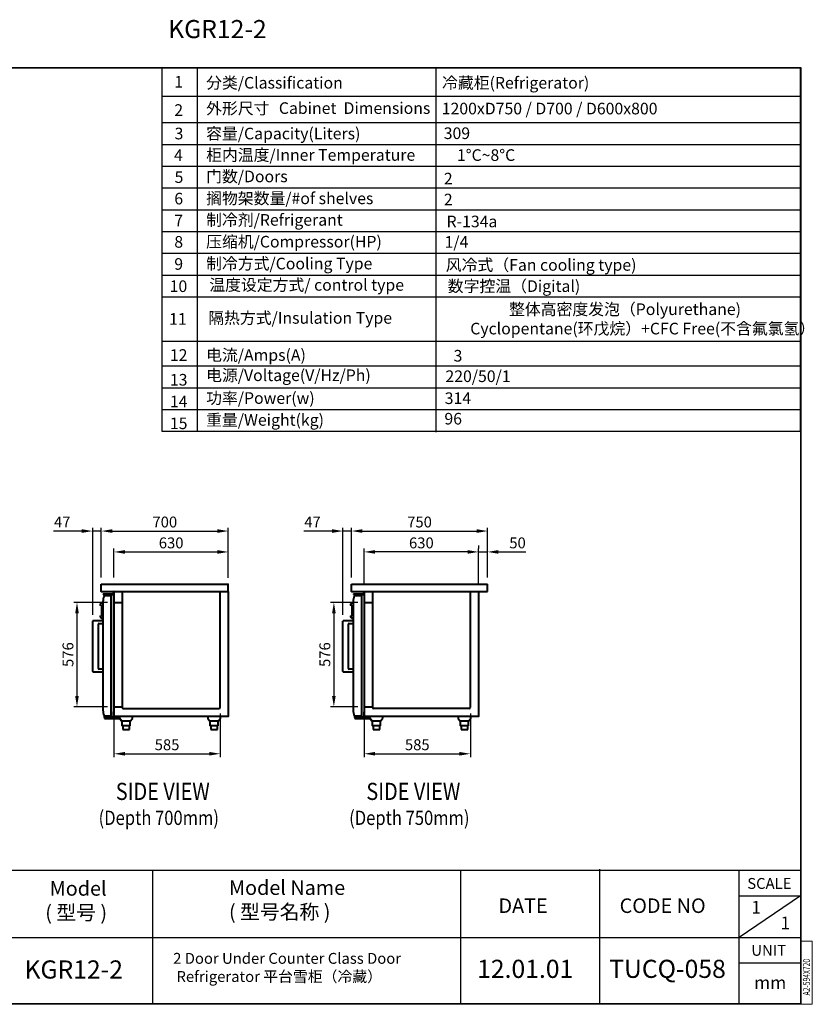
# Model space of a CAD drawing. Units: millimetres. Extents: x 102588 to 109890, y -136601 to -111944.
# Drawn here: x 105522 to 109890, y -136601 to -131174 of the extents above; entities that cross this region are included whole.
import ezdxf

# ---------------------------------------------------------------- set-up
doc = ezdxf.new("R2010")
doc.units = ezdxf.units.MM
doc.header["$LTSCALE"] = 20
doc.header["$PDSIZE"] = 10
doc.layers.get('0').update_dxf_attribs({"linetype": 'CONTINUOUS', "lineweight": 25})
doc.layers.get('Defpoints').update_dxf_attribs({"linetype": 'CONTINUOUS', "lineweight": 25})
doc.layers.add('COUNTER_TOP_BR50', color=7, linetype='CONTINUOUS')
doc.layers.add('DOOR(1200)(L)_KR', color=7, linetype='CONTINUOUS')
doc.layers.add('DI', color=3, linetype='CONTINUOUS', lineweight=13)
doc.layers.add('F', color=144, linetype='CONTINUOUS', lineweight=13)
doc.styles.add('N3', font='romans.shx', dxfattribs={"width": 0.7, "height": 5.6, "bigfont": 'whgtxt.shx'})
doc.styles.get("Standard").update_dxf_attribs({"font": 'isocp.shx', "bigfont": 'whgtxt.shx'})
doc.styles.add('치수문자', font='romans.shx', dxfattribs={"width": 0.85, "bigfont": 'whgtxt.shx'})
doc.dimstyles.new('AM_ISO$0', dxfattribs={"dimtxt": 3.5, "dimasz": 2.5, "dimexe": 1, "dimexo": 1, "dimgap": 1.5, "dimtad": 1, "dimdec": 3, "dimdsep": 46, "dimtxsty": 'Standard', "dimcen": 0, "dimclrd": 256, "dimclre": 256, "dimclrt": 2, "dimadec": 0, "dimazin": 2, "dimtp": 0.1, "dimtm": 0.1, "dimtfac": 0.71, "dimtdec": 3, "dimtmove": 0, "dimatfit": 3, "dimfxl": 0, "dimlwd": -1, "dimlwe": -1, "dimarcsym": 0})

# ---------------------------------------------------------------- blocks, each defined once
blk = doc.blocks.new('*D737')
at = {"layer": 'COUNTER_TOP_BR50', "color": 3, "linetype": 'Continuous'}
for p, q in [((105971.5, -134249.2), (105971.5, -133974.3)), ((106671.5, -134249.7), (106671.5, -133974.3)), ((106031.5, -133992.3), (106611.5, -133992.3))]:
    blk.add_line(p, q, dxfattribs=at)
for points in [[(106031.5, -133982.3), (106031.5, -134002.3), (105971.5, -133992.3)], [(106611.5, -133982.3), (106611.5, -134002.3), (106671.5, -133992.3)]]:
    blk.add_solid(points, dxfattribs=at)
at = {"layer": 'Defpoints', "color": 0, "linetype": 'Continuous'}
for p in [(106671.5, -133992.3), (105971.5, -134285.2), (106671.5, -134285.7)]:
    blk.add_point(p, dxfattribs=at)
at = {"layer": 'COUNTER_TOP_BR50', "color": 2, "linetype": 'Continuous', "lineweight": 13, "insert": (106321.5, -133950.3), "char_height": 60, "attachment_point": 5}
blk.add_mtext('700', dxfattribs=at)
blk = doc.blocks.new('*D738')
at = {"layer": 'COUNTER_TOP_BR50', "color": 3, "linetype": 'Continuous'}
for p, q in [((106005.5, -134385.2), (105819.5, -134385.2)), ((105837.5, -134445.2), (105837.5, -134901.2)), ((106005.5, -134961.2), (105819.5, -134961.2))]:
    blk.add_line(p, q, dxfattribs=at)
for points in [[(105827.5, -134445.2), (105847.5, -134445.2), (105837.5, -134385.2)], [(105827.5, -134901.2), (105847.5, -134901.2), (105837.5, -134961.2)]]:
    blk.add_solid(points, dxfattribs=at)
at = {"layer": 'Defpoints', "color": 0, "linetype": 'Continuous'}
for p in [(106041.5, -134385.2), (105837.5, -134961.2), (106041.5, -134961.2)]:
    blk.add_point(p, dxfattribs=at)
at = {"layer": 'COUNTER_TOP_BR50', "color": 2, "linetype": 'Continuous', "lineweight": 13, "insert": (105795.5, -134673.2), "char_height": 60, "attachment_point": 5, "rotation": 90}
blk.add_mtext('576', dxfattribs=at)
blk = doc.blocks.new('*D739')
at = {"layer": 'COUNTER_TOP_BR50', "color": 3, "linetype": 'Continuous'}
for p, q in [((106041.5, -134249.2), (106041.5, -134089.4)), ((106101.5, -134107.4), (106611.5, -134107.4)), ((106671.5, -134249.7), (106671.5, -134089.4))]:
    blk.add_line(p, q, dxfattribs=at)
for points in [[(106101.5, -134097.4), (106101.5, -134117.4), (106041.5, -134107.4)], [(106611.5, -134097.4), (106611.5, -134117.4), (106671.5, -134107.4)]]:
    blk.add_solid(points, dxfattribs=at)
at = {"layer": 'Defpoints', "color": 0, "linetype": 'Continuous'}
for p in [(106671.5, -134107.4), (106041.5, -134285.2), (106671.5, -134285.7)]:
    blk.add_point(p, dxfattribs=at)
at = {"layer": 'COUNTER_TOP_BR50', "color": 2, "linetype": 'Continuous', "lineweight": 13, "insert": (106356.5, -134065.4), "char_height": 60, "attachment_point": 5}
blk.add_mtext('630', dxfattribs=at)
blk = doc.blocks.new('*D740')
at = {"layer": 'COUNTER_TOP_BR50', "color": 3, "linetype": 'Continuous'}
for p, q in [((106626.5, -134997.7), (106626.5, -135237.8)), ((106041.5, -135024.2), (106041.5, -135237.8)), ((106101.5, -135219.8), (106566.5, -135219.8))]:
    blk.add_line(p, q, dxfattribs=at)
for points in [[(106101.5, -135209.8), (106101.5, -135229.8), (106041.5, -135219.8)], [(106566.5, -135209.8), (106566.5, -135229.8), (106626.5, -135219.8)]]:
    blk.add_solid(points, dxfattribs=at)
at = {"layer": 'Defpoints', "color": 0, "linetype": 'Continuous'}
for p in [(106041.5, -134988.2), (106626.5, -134961.7), (106626.5, -135219.8)]:
    blk.add_point(p, dxfattribs=at)
at = {"layer": 'COUNTER_TOP_BR50', "color": 2, "linetype": 'Continuous', "lineweight": 13, "insert": (106334, -135177.8), "char_height": 60, "attachment_point": 5}
blk.add_mtext('585', dxfattribs=at)
blk = doc.blocks.new('*D741')
at = {"layer": 'COUNTER_TOP_BR50', "color": 3, "linetype": 'Continuous'}
for p, q in [((107384.6, -134385.2), (107235.4, -134385.2)), ((107253.4, -134445.2), (107253.4, -134901.2)), ((107384.6, -134961.2), (107235.4, -134961.2))]:
    blk.add_line(p, q, dxfattribs=at)
for points in [[(107243.4, -134445.2), (107263.4, -134445.2), (107253.4, -134385.2)], [(107243.4, -134901.2), (107263.4, -134901.2), (107253.4, -134961.2)]]:
    blk.add_solid(points, dxfattribs=at)
at = {"layer": 'Defpoints', "color": 0, "linetype": 'Continuous'}
for p in [(107420.6, -134385.2), (107253.4, -134961.2), (107420.6, -134961.2)]:
    blk.add_point(p, dxfattribs=at)
at = {"layer": 'COUNTER_TOP_BR50', "color": 2, "linetype": 'Continuous', "lineweight": 25, "insert": (107211.4, -134673.2), "char_height": 60, "attachment_point": 5, "rotation": 90}
blk.add_mtext('576', dxfattribs=at)
blk = doc.blocks.new('*D742')
at = {"layer": 'COUNTER_TOP_BR50', "color": 3, "linetype": 'Continuous'}
for p, q in [((108005.6, -134997.7), (108005.6, -135237.8)), ((107420.6, -135024.2), (107420.6, -135237.8)), ((107480.6, -135219.8), (107945.6, -135219.8))]:
    blk.add_line(p, q, dxfattribs=at)
for points in [[(107480.6, -135209.8), (107480.6, -135229.8), (107420.6, -135219.8)], [(107945.6, -135209.8), (107945.6, -135229.8), (108005.6, -135219.8)]]:
    blk.add_solid(points, dxfattribs=at)
at = {"layer": 'Defpoints', "color": 0, "linetype": 'Continuous'}
for p in [(107420.6, -134988.2), (108005.6, -134961.7), (108005.6, -135219.8)]:
    blk.add_point(p, dxfattribs=at)
at = {"layer": 'COUNTER_TOP_BR50', "color": 2, "linetype": 'Continuous', "lineweight": 25, "insert": (107713.1, -135177.8), "char_height": 60, "attachment_point": 5}
blk.add_mtext('585', dxfattribs=at)
blk = doc.blocks.new('*D743')
at = {"layer": 'COUNTER_TOP_BR50', "color": 3, "linetype": 'Continuous'}
for p, q in [((107350.6, -134249.2), (107350.6, -133974.3)), ((108100.6, -134249.2), (108100.6, -133974.3)), ((107410.6, -133992.3), (108040.6, -133992.3))]:
    blk.add_line(p, q, dxfattribs=at)
for points in [[(107410.6, -133982.3), (107410.6, -134002.3), (107350.6, -133992.3)], [(108040.6, -133982.3), (108040.6, -134002.3), (108100.6, -133992.3)]]:
    blk.add_solid(points, dxfattribs=at)
at = {"layer": 'Defpoints', "color": 0, "linetype": 'Continuous'}
for p in [(108100.6, -133992.3), (107350.6, -134285.2), (108100.6, -134285.2)]:
    blk.add_point(p, dxfattribs=at)
at = {"layer": 'COUNTER_TOP_BR50', "color": 2, "linetype": 'Continuous', "lineweight": 25, "insert": (107725.6, -133950.3), "char_height": 60, "attachment_point": 5}
blk.add_mtext('750', dxfattribs=at)
blk = doc.blocks.new('*D744')
at = {"layer": 'COUNTER_TOP_BR50', "color": 3, "linetype": 'Continuous'}
for p, q in [((107990.6, -134107.4), (107930.6, -134107.4)), ((108050.6, -134289.2), (108050.6, -134089.4)), ((108050.6, -134107.4), (108100.6, -134107.4)), ((108100.6, -134249.2), (108100.6, -134089.4)), ((108160.6, -134107.4), (108310.7, -134107.4))]:
    blk.add_line(p, q, dxfattribs=at)
for points in [[(107990.6, -134097.4), (107990.6, -134117.4), (108050.6, -134107.4)], [(108160.6, -134097.4), (108160.6, -134117.4), (108100.6, -134107.4)]]:
    blk.add_solid(points, dxfattribs=at)
at = {"layer": 'Defpoints', "color": 0, "linetype": 'Continuous'}
for p in [(108100.6, -134107.4), (108100.6, -134285.2), (108050.6, -134325.2)]:
    blk.add_point(p, dxfattribs=at)
at = {"layer": 'COUNTER_TOP_BR50', "color": 2, "linetype": 'Continuous', "lineweight": 25, "insert": (108265.7, -134065.4), "char_height": 60, "attachment_point": 5}
blk.add_mtext('50', dxfattribs=at)
blk = doc.blocks.new('*D745')
at = {"layer": 'COUNTER_TOP_BR50', "color": 3, "linetype": 'Continuous'}
for p, q in [((108050.6, -134071.4), (108050.6, -134089.4)), ((107420.6, -134289.8), (107420.6, -134089.4)), ((107990.6, -134107.4), (107480.6, -134107.4))]:
    blk.add_line(p, q, dxfattribs=at)
for points in [[(107480.6, -134097.4), (107480.6, -134117.4), (107420.6, -134107.4)], [(107990.6, -134097.4), (107990.6, -134117.4), (108050.6, -134107.4)]]:
    blk.add_solid(points, dxfattribs=at)
at = {"layer": 'Defpoints', "color": 0, "linetype": 'Continuous'}
for p in [(107420.6, -134107.4), (108050.6, -134107.4), (107420.6, -134325.8)]:
    blk.add_point(p, dxfattribs=at)
at = {"layer": 'COUNTER_TOP_BR50', "color": 2, "linetype": 'Continuous', "lineweight": 25, "insert": (107735.6, -134065.4), "char_height": 60, "attachment_point": 5}
blk.add_mtext('630', dxfattribs=at)
blk = doc.blocks.new('*D746')
at = {"layer": 'COUNTER_TOP_BR50', "color": 3, "linetype": 'Continuous'}
for p, q in [((105924.2, -134453.2), (105924.2, -133974.3)), ((105971.5, -134213.2), (105971.5, -133974.3)), ((105864.2, -133992.3), (105708.2, -133992.3)), ((105971.5, -133992.3), (105924.2, -133992.3)), ((106031.5, -133992.3), (106091.5, -133992.3))]:
    blk.add_line(p, q, dxfattribs=at)
for points in [[(105864.2, -133982.3), (105864.2, -134002.3), (105924.2, -133992.3)], [(106031.5, -133982.3), (106031.5, -134002.3), (105971.5, -133992.3)]]:
    blk.add_solid(points, dxfattribs=at)
at = {"layer": 'Defpoints', "color": 0, "linetype": 'Continuous'}
for p in [(105924.2, -133992.3), (105971.5, -134249.2), (105924.2, -134489.2)]:
    blk.add_point(p, dxfattribs=at)
at = {"layer": 'COUNTER_TOP_BR50', "color": 2, "linetype": 'Continuous', "lineweight": 13, "insert": (105756.2, -133950.3), "char_height": 60, "attachment_point": 5}
blk.add_mtext('47', dxfattribs=at)
blk = doc.blocks.new('*D747')
at = {"layer": 'COUNTER_TOP_BR50', "color": 3, "linetype": 'Continuous'}
for p, q in [((107303.4, -134453.2), (107303.4, -133974.3)), ((107350.6, -134213.2), (107350.6, -133974.3)), ((107243.4, -133992.3), (107087.4, -133992.3)), ((107350.6, -133992.3), (107303.4, -133992.3)), ((107410.6, -133992.3), (107470.6, -133992.3))]:
    blk.add_line(p, q, dxfattribs=at)
for points in [[(107243.4, -133982.3), (107243.4, -134002.3), (107303.4, -133992.3)], [(107410.6, -133982.3), (107410.6, -134002.3), (107350.6, -133992.3)]]:
    blk.add_solid(points, dxfattribs=at)
at = {"layer": 'Defpoints', "color": 0, "linetype": 'Continuous'}
for p in [(107303.4, -133992.3), (107350.6, -134249.2), (107303.4, -134489.2)]:
    blk.add_point(p, dxfattribs=at)
at = {"layer": 'COUNTER_TOP_BR50', "color": 2, "linetype": 'Continuous', "lineweight": 25, "insert": (107135.4, -133950.3), "char_height": 60, "attachment_point": 5}
blk.add_mtext('47', dxfattribs=at)

msp = doc.modelspace()

# ---------------------------------------------------------------- linework, layer by layer
for p, q in [((109824.9, -131440.1), (106305.5, -131440.1)), ((106305.5, -131440.1), (106305.5, -133442.6)), ((106499.1, -131440.1), (106499.1, -131741.5)), ((107816.2, -131440.1), (107816.2, -133447.4)), ((109824.9, -133442.6), (109824.9, -131440.1)), ((106305.5, -131596.1), (109824.9, -131596.1)), ((106305.5, -131741.5), (109824.9, -131741.5)), ((106499.1, -131741.5), (109824.9, -131741.5)), ((106499.1, -131741.5), (106499.1, -133242.6)), ((106305.5, -131861.5), (109824.9, -131861.5)), ((106499.1, -131861.5), (109824.9, -131861.5)), ((106305.5, -131981.5), (109824.9, -131981.5)), ((106499.1, -131981.5), (109824.9, -131981.5)), ((106305.5, -132101.5), (109824.9, -132101.5)), ((106499.1, -132101.5), (109824.9, -132101.5)), ((106305.5, -132221.5), (109824.9, -132221.5)), ((106499.1, -132221.5), (109824.9, -132221.5)), ((106305.5, -132341.5), (109824.9, -132341.5)), ((106499.1, -132341.5), (109824.9, -132341.5)), ((106305.5, -132461.5), (109824.9, -132461.5)), ((106499.1, -132461.5), (109824.9, -132461.5)), ((106305.5, -132581.5), (109824.9, -132581.5)), ((106499.1, -132581.5), (109824.9, -132581.5)), ((106305.5, -132701.5), (109824.9, -132701.5)), ((106499.1, -132701.5), (109824.9, -132701.5)), ((106305.5, -132946.3), (109824.9, -132946.3)), ((106499.1, -132946.3), (109824.9, -132946.3)), ((106305.5, -133082.6), (109824.9, -133082.6)), ((106499.1, -133082.6), (109824.9, -133082.6)), ((106305.5, -133202.6), (109824.9, -133202.6)), ((106499.1, -133202.6), (109824.9, -133202.6)), ((106499.1, -133242.6), (106499.1, -133442.6)), ((106305.5, -133322.6), (109824.9, -133322.6)), ((106305.5, -133442.6), (109824.9, -133442.6)), ((102655.7, -135860.9), (109827.7, -135860.9)), ((106253.6, -135863.3), (106253.6, -136600.6)), ((107951.5, -135863.3), (107951.5, -136600.6)), ((108716.8, -135855.1), (108716.8, -136592)), ((109487.6, -136597.8), (109487.6, -135860.9)), ((109824.9, -136002.6), (109487.6, -136231.9)), ((109487.6, -136002.6), (109824.9, -136002.6)), ((104899.9, -136231.9), (109827.7, -136231.9)), ((109487.6, -136371.2), (109824.9, -136371.2))]:
    msp.add_line(p, q)
for points in [[(102650.7, -136600.6), (102650.7, -131437.3), (109827.7, -131437.3), (109827.7, -136600.6)], [(102653.5, -136597.8), (102653.5, -131440.1), (109824.9, -131440.1), (109824.9, -136597.8)]]:
    msp.add_lwpolyline(points, close=True)
at = {"layer": 'DOOR(1200)(L)_KR', "lineweight": 40}
for p, q in [((105971.5, -134324.7), (105971.5, -134285.2)), ((105971.5, -134285.2), (106671, -134285.2)), ((106671.5, -134324.7), (106671.5, -134285.7)), ((107350.6, -134324.7), (107350.6, -134285.2)), ((107350.6, -134285.2), (108100.6, -134285.2)), ((108100.6, -134325.2), (108100.6, -134285.2)), ((105972, -134325.2), (106671, -134325.2)), ((105981.8, -134339.2), (105981.8, -134341.7)), ((105981.8, -134339.2), (106000.8, -134339.2)), ((105981.8, -134341.7), (106000.8, -134341.7)), ((105990.2, -134347.7), (105990.1, -134347.7)), ((106025.3, -134347.7), (105990.2, -134347.7)), ((105992.3, -134344.2), (105991.8, -134344.7)), ((105991.8, -134344.7), (105991.8, -134347.7)), ((105992.3, -134344.2), (105996.8, -134344.2)), ((105992.4, -134347.7), (106025.3, -134347.7)), ((105992.4, -134347.7), (106025.3, -134347.7)), ((105992.8, -134347.7), (106010.3, -134347.7)), ((105996.8, -134341.7), (105996.8, -134344.2)), ((106000.8, -134339.2), (106037, -134339.2)), ((106000.8, -134341.7), (106037, -134341.7)), ((106004.7, -134344.2), (106004.7, -134341.7)), ((106004.7, -134344.2), (106009.3, -134344.2)), ((106009.8, -134344.7), (106009.3, -134344.2)), ((106009.8, -134347.7), (106009.8, -134344.7)), ((106010.3, -134347.7), (106025.3, -134347.7)), ((106025.8, -135012.2), (106025.8, -134348.2)), ((106025.8, -134348.2), (106025.8, -134355.3)), ((106025.8, -134348.2), (106025.8, -135012.2)), ((106025.8, -134350.9), (106025.8, -134348.2)), ((106025.8, -134348.2), (106025.8, -135012.2)), ((106025.8, -134350.9), (106025.8, -135009.5)), ((106037, -134326.7), (106037, -134339.2)), ((106039.5, -134326.7), (106037, -134326.7)), ((106039.5, -134326.7), (106041.5, -134326.7)), ((106039.5, -134326.7), (106039.5, -134339.2)), ((106039.5, -134338.7), (106039.5, -134329.7)), ((106039.5, -134341.7), (106039.5, -134338.7)), ((106041.5, -134341.7), (106039.5, -134341.7)), ((106041.5, -134325.7), (106041.5, -134325.8)), ((106041.5, -134325.8), (106041.5, -135014.2)), ((106086.5, -134325.2), (106086.5, -134385.2)), ((106626.5, -134963.7), (106626.5, -134325.2)), ((106671.1, -134325.2), (106671, -134325.2)), ((106671.5, -134325.8), (106671.5, -134325.6)), ((106671.5, -134325.8), (106671.5, -135014.2)), ((107351.1, -134325.2), (108100.6, -134325.2)), ((107360.9, -134339.2), (107360.9, -134341.7)), ((107360.9, -134339.2), (107379.9, -134339.2)), ((107360.9, -134341.7), (107379.9, -134341.7)), ((107369.3, -134347.7), (107369.3, -134347.7)), ((107404.4, -134347.7), (107369.3, -134347.7)), ((107371.4, -134344.2), (107370.9, -134344.7)), ((107370.9, -134344.7), (107370.9, -134347.7)), ((107371.4, -134344.2), (107376, -134344.2)), ((107371.6, -134347.7), (107404.4, -134347.7)), ((107371.6, -134347.7), (107404.4, -134347.7)), ((107371.9, -134347.7), (107389.5, -134347.7)), ((107376, -134341.7), (107376, -134344.2)), ((107379.9, -134339.2), (107416.1, -134339.2)), ((107379.9, -134341.7), (107416.1, -134341.7)), ((107383.9, -134344.2), (107383.9, -134341.7)), ((107383.9, -134344.2), (107388.4, -134344.2)), ((107388.9, -134344.7), (107388.4, -134344.2)), ((107388.9, -134347.7), (107388.9, -134344.7)), ((107389.5, -134347.7), (107404.4, -134347.7)), ((107404.9, -134348.2), (107404.9, -134355.3)), ((107404.9, -134348.2), (107404.9, -135012.2)), ((107404.9, -134350.9), (107404.9, -134348.2)), ((107404.9, -134348.2), (107404.9, -135012.2)), ((107404.9, -134350.9), (107404.9, -135009.5)), ((107416.1, -134326.7), (107416.1, -134339.2)), ((107418.6, -134326.7), (107416.1, -134326.7)), ((107418.6, -134326.7), (107420.6, -134326.7)), ((107418.6, -134326.7), (107418.6, -134339.2)), ((107418.6, -134338.7), (107418.6, -134329.7)), ((107418.6, -134341.7), (107418.6, -134338.7)), ((107420.6, -134341.7), (107418.6, -134341.7)), ((107420.6, -134325.7), (107420.6, -134325.8)), ((107420.6, -134325.8), (107420.6, -135014.2)), ((107465.6, -134325.2), (107465.6, -134385.2)), ((108005.6, -134963.7), (108005.6, -134325.2)), ((108050.6, -134325.2), (108050.6, -135014.2)), ((105965.5, -134395.7), (105965.5, -134400.2)), ((105972.7, -134400.7), (105966, -134400.7)), ((105973, -134402.7), (105973, -134458.7)), ((105973, -134402.7), (105973, -134402.7)), ((105973.5, -134387.7), (105978.5, -134387.7)), ((105980.8, -134381.7), (105980.8, -134978.7)), ((106041.5, -134385.2), (106086.5, -134385.2)), ((106086.5, -134385.2), (106086.5, -134961.6)), ((107344.6, -134395.7), (107344.6, -134400.2)), ((107351.9, -134400.7), (107345.1, -134400.7)), ((107352.2, -134402.7), (107352.2, -134458.7)), ((107352.2, -134402.7), (107352.2, -134402.7)), ((107352.6, -134387.7), (107357.6, -134387.7)), ((107359.9, -134381.7), (107359.9, -134978.7)), ((107420.6, -134385.2), (107465.6, -134385.2)), ((107465.6, -134385.2), (107465.6, -134961.6)), ((105965.5, -134461.2), (105965.5, -134465.7)), ((105966, -134460.7), (105972.7, -134460.7)), ((105973, -134458.7), (105973, -134458.7)), ((107344.6, -134461.2), (107344.6, -134465.7)), ((107345.1, -134460.7), (107351.9, -134460.7)), ((107352.2, -134458.7), (107352.2, -134458.7)), ((105924.2, -134766.2), (105924.2, -134489.2)), ((105941.2, -134487.7), (105925.7, -134487.7)), ((105951.9, -134487.7), (105941.2, -134487.7)), ((105980.8, -134487.7), (105951.9, -134487.7)), ((105954, -134507.7), (105954, -134747.7)), ((105958.8, -134502.7), (105980.8, -134502.7)), ((105978.5, -134473.7), (105973.5, -134473.7)), ((107303.4, -134766.2), (107303.4, -134489.2)), ((107320.3, -134487.7), (107304.9, -134487.7)), ((107331, -134487.7), (107320.3, -134487.7)), ((107360, -134487.7), (107331, -134487.7)), ((107333.1, -134507.7), (107333.1, -134747.7)), ((107338, -134502.7), (107360, -134502.7)), ((107357.6, -134473.7), (107352.6, -134473.7)), ((105925.7, -134767.7), (105941.2, -134767.7)), ((105941.2, -134767.7), (105951.9, -134767.7)), ((105951.9, -134767.7), (105980.8, -134767.7)), ((105980.8, -134752.7), (105958.8, -134752.7)), ((107304.9, -134767.7), (107320.3, -134767.7)), ((107320.3, -134767.7), (107331, -134767.7)), ((107331, -134767.7), (107360, -134767.7)), ((107360, -134752.7), (107338, -134752.7)), ((106025.8, -135012.2), (106025.8, -135005.1)), ((106025.8, -135012.2), (106025.8, -135009.5)), ((106041.5, -134961.2), (106086.1, -134961.2)), ((106041.5, -135011.2), (106041.5, -134988.2)), ((106086.5, -134961.6), (106086.5, -134964.7)), ((106093, -134971.2), (106620, -134971.2)), ((106626.5, -134964.7), (106626.5, -134961.7)), ((107404.9, -135012.2), (107404.9, -135005.1)), ((107404.9, -135012.2), (107404.9, -135009.5)), ((107420.6, -134961.2), (107465.2, -134961.2)), ((107420.6, -135011.2), (107420.6, -134988.2)), ((107465.6, -134961.6), (107465.6, -134964.7)), ((107999.1, -134971.2), (107472.1, -134971.2)), ((108005.6, -134964.7), (108005.6, -134961.7)), ((105994.3, -135016.2), (105989.3, -135016.2)), ((105989.3, -135018.7), (105989.3, -135016.2)), ((105989.3, -135019.7), (105989.3, -135018.7)), ((105989.3, -135019.7), (105989.3, -135026.2)), ((105989.3, -135026.2), (105994.3, -135026.2)), ((105990.2, -135012.7), (105990.1, -135012.7)), ((106025.3, -135012.7), (105990.2, -135012.7)), ((105991.8, -135012.7), (105991.8, -135015.7)), ((105991.8, -135015.7), (105992.3, -135016.2)), ((106009.8, -135015.7), (105991.8, -135015.7)), ((105992.4, -135012.7), (106025.3, -135012.7)), ((105992.4, -135012.7), (106025.3, -135012.7)), ((106010.3, -135012.7), (105992.8, -135012.7)), ((105994.3, -135016.2), (106050.1, -135016.2)), ((105994.3, -135026.2), (106074.2, -135026.2)), ((106009.3, -135016.2), (106009.8, -135015.7)), ((106009.8, -135015.7), (106009.8, -135012.7)), ((106025.3, -135012.7), (106010.3, -135012.7)), ((106041.5, -135011.2), (106041.5, -135011.2)), ((106041.5, -135014.3), (106041.5, -135014.2)), ((106042.1, -135014.8), (106042, -135014.8)), ((106042.6, -135014.8), (106042.1, -135014.8)), ((106670.3, -135014.8), (106042.6, -135014.8)), ((106050.1, -135016.2), (106073.3, -135016.2)), ((106073.3, -135025), (106073.3, -135015.2)), ((106085.5, -135039.2), (106073.8, -135025.7)), ((106074.2, -135026.2), (106085.5, -135039.2)), ((106074.5, -135026.5), (106085.5, -135039.2)), ((106085.5, -135039.2), (106085.5, -135065.2)), ((106085.5, -135039.2), (106085.5, -135039.2)), ((106085.5, -135039.2), (106085.5, -135065.2)), ((106131.5, -135039.2), (106085.5, -135039.2)), ((106131.5, -135039.2), (106143.1, -135025.7)), ((106131.5, -135065.2), (106131.5, -135039.2)), ((106143.7, -135025), (106143.7, -135015.2)), ((106558.5, -135014.8), (106558.5, -135025)), ((106558.5, -135017.2), (106558.5, -135025)), ((106558.7, -135025.3), (106570.5, -135039.2)), ((106570.5, -135039.2), (106570.5, -135065.2)), ((106570.5, -135039.2), (106570.5, -135039.2)), ((106570.5, -135039.2), (106570.5, -135065.2)), ((106616.5, -135039.2), (106570.5, -135039.2)), ((106616.5, -135039.2), (106627.5, -135026.5)), ((106616.5, -135065.2), (106616.5, -135039.2)), ((106628.4, -135025), (106628.4, -135014.8)), ((106670.9, -135014.8), (106670.3, -135014.8)), ((107373.4, -135016.2), (107368.4, -135016.2)), ((107368.4, -135018.7), (107368.4, -135016.2)), ((107368.4, -135019.7), (107368.4, -135018.7)), ((107368.4, -135019.7), (107368.4, -135026.2)), ((107368.4, -135026.2), (107373.4, -135026.2)), ((107404.4, -135012.7), (107369.3, -135012.7)), ((107369.3, -135012.7), (107369.3, -135012.7)), ((107370.9, -135012.7), (107370.9, -135015.7)), ((107370.9, -135015.7), (107371.4, -135016.2)), ((107388.9, -135015.7), (107370.9, -135015.7)), ((107371.6, -135012.7), (107404.4, -135012.7)), ((107371.6, -135012.7), (107404.4, -135012.7)), ((107389.5, -135012.7), (107371.9, -135012.7)), ((107373.4, -135016.2), (107429.3, -135016.2)), ((107373.4, -135026.2), (107453.4, -135026.2)), ((107388.4, -135016.2), (107388.9, -135015.7)), ((107388.9, -135015.7), (107388.9, -135012.7)), ((107404.4, -135012.7), (107389.5, -135012.7)), ((107420.6, -135011.2), (107420.6, -135011.2)), ((107420.6, -135014.3), (107420.6, -135014.2)), ((107421.2, -135014.8), (107421.1, -135014.8)), ((107421.8, -135014.8), (107421.2, -135014.8)), ((108049.5, -135014.8), (107421.8, -135014.8)), ((107429.3, -135016.2), (107452.4, -135016.2)), ((107452.4, -135025), (107452.4, -135015.2)), ((107464.6, -135039.2), (107453, -135025.7)), ((107453.4, -135026.2), (107464.6, -135039.2)), ((107453.7, -135026.5), (107464.6, -135039.2)), ((107464.6, -135039.2), (107464.6, -135065.2)), ((107464.6, -135039.2), (107464.6, -135039.2)), ((107464.6, -135039.2), (107464.6, -135065.2)), ((107510.6, -135039.2), (107464.6, -135039.2)), ((107510.6, -135039.2), (107522.3, -135025.7)), ((107510.6, -135065.2), (107510.6, -135039.2)), ((107522.9, -135025), (107522.9, -135015.2)), ((107937.7, -135014.8), (107937.7, -135025)), ((107937.7, -135017.2), (107937.7, -135025)), ((107937.8, -135025.3), (107949.6, -135039.2)), ((107949.6, -135039.2), (107949.6, -135065.2)), ((107949.6, -135039.2), (107949.6, -135039.2)), ((107949.6, -135039.2), (107949.6, -135065.2)), ((107995.6, -135039.2), (107949.6, -135039.2)), ((107995.6, -135039.2), (108006.6, -135026.5)), ((107995.6, -135065.2), (107995.6, -135039.2)), ((108007.6, -135025), (108007.6, -135014.8)), ((108050, -135014.8), (108049.5, -135014.8)), ((106085.5, -135065.2), (106085.5, -135065.2)), ((106131.5, -135065.2), (106085.5, -135065.2)), ((106090, -135065.2), (106090, -135085.2)), ((106090, -135065.2), (106090, -135085.2)), ((106090, -135085.2), (106127, -135085.2)), ((106127, -135085.2), (106127, -135065.2)), ((106570.5, -135065.2), (106570.5, -135065.2)), ((106616.5, -135065.2), (106570.5, -135065.2)), ((106575, -135065.2), (106575, -135085.2)), ((106575, -135065.2), (106575, -135085.2)), ((106575, -135085.2), (106612, -135085.2)), ((106612, -135085.2), (106612, -135065.2)), ((107464.6, -135065.2), (107464.6, -135065.2)), ((107510.6, -135065.2), (107464.6, -135065.2)), ((107469.1, -135065.2), (107469.1, -135085.2)), ((107469.1, -135065.2), (107469.1, -135085.2)), ((107469.1, -135085.2), (107506.1, -135085.2)), ((107506.1, -135085.2), (107506.1, -135065.2)), ((107949.6, -135065.2), (107949.6, -135065.2)), ((107995.6, -135065.2), (107949.6, -135065.2)), ((107954.1, -135065.2), (107954.1, -135085.2)), ((107954.1, -135065.2), (107954.1, -135085.2)), ((107954.1, -135085.2), (107991.1, -135085.2)), ((107991.1, -135085.2), (107991.1, -135065.2))]:
    msp.add_line(p, q, dxfattribs=at)
for centre, radius, start, end in [((106671, -134285.7), 0.51, 0, 90), ((105972, -134324.7), 0.51, 180, 187.8811), ((105972, -134324.7), 0.51, 187.8811, 270), ((106100.7, -134387), 120, 162.2846, 177.4698), ((105990.2, -134351.7), 4, 90.4384, 162.2846), ((106025.3, -134348.2), 0.502, 45, 90), ((106025.3, -134348.2), 0.5, 0.0002, 89.9998), ((106025.3, -134348.2), 0.507, 0.236, 44.764), ((106037, -134339.2), 2.5, 270, 0), ((106042, -134325.7), 0.502, 90, 180), ((106671, -134324.7), 0.51, 270, 0), ((106671.1, -134325.6), 0.402, 0, 90), ((107351.1, -134324.7), 0.51, 180, 187.8811), ((107351.1, -134324.7), 0.51, 187.8811, 270), ((107479.8, -134387), 120, 162.2846, 177.4698), ((107369.3, -134351.7), 4, 90.4384, 162.2846), ((107404.4, -134348.2), 0.5, 0.0002, 89.9998), ((107416.1, -134339.2), 2.5, 270, 0), ((107421.1, -134325.7), 0.502, 90, 180), ((105945.1, -134367.3), 35, 305.6988, 323.9812), ((105966, -134400.2), 0.5, 180, 270), ((105947.9, -134369.4), 31.4, 323.9631, 324.3193), ((107324.2, -134367.3), 35, 305.6988, 323.9812), ((107345.1, -134400.2), 0.5, 180, 270), ((107327.1, -134369.4), 31.4, 323.9631, 324.3193), ((105966, -134461.2), 0.5, 90, 180), ((105945.1, -134494.1), 35, 36.0188, 54.3012), ((107345.1, -134461.2), 0.5, 90, 180), ((107324.2, -134494.1), 35, 36.0188, 54.3012), ((105925.7, -134489.2), 1.5, 90, 180), ((105959, -134507.7), 5, 90, 180), ((107304.9, -134489.2), 1.5, 90, 180), ((107338.1, -134507.7), 5, 90, 180), ((105925.7, -134766.2), 1.5, 180, 270), ((105959, -134747.7), 5, 180, 270), ((107304.9, -134766.2), 1.5, 180, 270), ((107338.1, -134747.7), 5, 180, 270), ((105983.8, -134971), 3, 180, 182.75), ((105983.8, -134971), 3, 180, 182.75), ((106100.7, -134973.4), 120, 182.5302, 197.7154), ((105990.2, -135008.7), 4, 197.7154, 269.5616), ((106043.5, -134988.2), 2, 177.4379, 180), ((106086.1, -134961.6), 0.4, 0, 90), ((106093, -134964.7), 6.5, 180, 270), ((106620, -134964.7), 6.5, 270, 0), ((107479.8, -134973.4), 120, 182.5302, 197.7154), ((107363, -134971), 3, 180, 182.75), ((107363, -134971), 3, 180, 182.75), ((107369.3, -135008.7), 4, 197.7154, 269.5616), ((107422.6, -134988.2), 2, 177.4379, 180), ((107465.2, -134961.6), 0.4, 0, 90), ((107472.1, -134964.7), 6.5, 180, 270), ((107999.1, -134964.7), 6.5, 270, 0), ((106025.3, -135012.2), 0.5, 270, 0), ((106025.3, -135012.2), 0.5, 270, 0), ((106025.3, -135012.2), 0.5, 270, 359.9998), ((106025.3, -135012.2), 0.502, 270, 315), ((106025.3, -135012.2), 0.507, 315.236, 359.764), ((106042, -135014.3), 0.502, 180, 270), ((106670.9, -135014.2), 0.602, 270, 0), ((107404.4, -135012.2), 0.5, 270, 0), ((107404.4, -135012.2), 0.5, 270, 0), ((107404.4, -135012.2), 0.5, 270, 359.9998), ((107404.4, -135012.2), 0.502, 270, 315), ((107404.4, -135012.2), 0.507, 315.236, 359.764), ((107421.1, -135014.3), 0.502, 180, 270), ((108050, -135014.2), 0.602, 270, 0)]:
    msp.add_arc(centre, radius, start, end, dxfattribs=at)
for points, knots in [([(105972.7, -134400.7), (105972.7, -134400.7), (105972.8, -134400.9), (105972.9, -134401.2), (105973, -134401.8), (105973, -134402.5), (105973, -134402.8), (105973, -134402.9)], [0.3118292, 0.3118292, 0.3118292, 0.3118292, 0.3800866, 0.5361677, 0.7243803, 0.9300965, 1, 1, 1, 1]), ([(107351.9, -134400.7), (107351.9, -134400.7), (107351.9, -134400.9), (107352, -134401.2), (107352.1, -134401.8), (107352.2, -134402.5), (107352.1, -134402.8), (107352.1, -134402.9)], [0.3118292, 0.3118292, 0.3118292, 0.3118292, 0.3800866, 0.5361677, 0.7243803, 0.9300965, 1, 1, 1, 1]), ([(105973, -134458.7), (105973, -134458.7), (105973, -134459), (105973, -134459.6), (105972.9, -134460.3), (105972.8, -134460.6), (105972.7, -134460.7), (105972.7, -134460.7)], [0, 0, 0, 0, 0.0217244, 0.2377661, 0.4553857, 0.6356595, 0.6729773, 0.6729773, 0.6729773, 0.6729773]), ([(107352.2, -134458.7), (107352.2, -134458.7), (107352.2, -134459), (107352.1, -134459.6), (107352, -134460.3), (107351.9, -134460.6), (107351.9, -134460.7), (107351.9, -134460.7)], [0, 0, 0, 0, 0.0217244, 0.2377661, 0.4553857, 0.6356595, 0.6729773, 0.6729773, 0.6729773, 0.6729773]), ([(106558.7, -135025.3), (106558.6, -135025.2), (106558.6, -135025.2), (106558.5, -135025.1), (106558.5, -135025), (106558.5, -135025)], [0, 0, 0, 0, 0.25, 0.25, 0.4594562, 0.4594562, 0.4594562, 0.4594562]), ([(107937.8, -135025.3), (107937.8, -135025.2), (107937.7, -135025.2), (107937.7, -135025.1), (107937.7, -135025), (107937.7, -135025)], [0, 0, 0, 0, 0.25, 0.25, 0.4594562, 0.4594562, 0.4594562, 0.4594562])]:
    msp.add_open_spline(points, degree=3, knots=knots, dxfattribs=at)
for points in [[(105973.5, -134473.7), (105973.5, -134473.7), (105973.4, -134473.7), (105973.4, -134473.6)], [(107352.6, -134473.7), (107352.6, -134473.7), (107352.6, -134473.7), (107352.5, -134473.6)], [(106073.3, -135025), (106073.6, -135025.5), (106073.7, -135025.6), (106073.8, -135025.8)], [(106143.7, -135025), (106143.4, -135025.5), (106143.2, -135025.6), (106143.1, -135025.8)], [(106628.4, -135025), (106628, -135025.8), (106627.7, -135026.2), (106627.4, -135026.6)], [(107452.4, -135025), (107452.8, -135025.5), (107452.9, -135025.6), (107453, -135025.8)], [(107522.9, -135025), (107522.5, -135025.5), (107522.4, -135025.6), (107522.3, -135025.8)], [(108007.6, -135025), (108007.2, -135025.8), (108006.9, -135026.2), (108006.6, -135026.6)]]:
    msp.add_open_spline(points, degree=3, dxfattribs=at)
at = {"layer": 'F'}
msp.add_lwpolyline([(109827.7, -136600.6), (109890.4, -136600.6), (109890.4, -136252.2), (109827.7, -136252.2)], dxfattribs=at)

# ---------------------------------------------------------------- texts
for s, insert, char_height, width, attachment_point in [('{\\fArial|b0|i0|c0|p32;KGR12-2}', (106339.9, -131175.9), 100, 472.259, 1), ('{\\fSimSun|b0|i0|c134|p2;分类/\\fArial|b0|i0|c0|p34;Classification}', (106549.3, -131521.8), 64, 1285.222, 4), ('{\\fSimSun|b0|i0|c134|p2;冷藏柜(\\fArial|b0|i0|c0|p34;Refrigerator)}', (107849.7, -131521.8), 64, 2031.319, 4), ('{\\fArial|b0|i0|c0|p34;1}', (106398.1, -131516.1), 64, 162.893, 5), ('{\\fArial|b0|i0|c0|p34;2}', (106398.1, -131672.1), 64, 162.893, 5), ('{\\fSimSun|b0|i0|c134|p2;外形尺寸}', (106549.3, -131662.9), 64, 908.85, 4), ('{\\fArial|b0|i0|c0|p34;Cabinet  Dimensions}', (106950.2, -131629.4), 64, 1378.287, 1), ('{\\fArial|b0|i0|c0|p34;1200xD750 / D700 / D600x800}', (108442.5, -131663.9), 64, 1364.445, 5), ('{\\fArial|b0|i0|c0|p34;3}', (106399.5, -131801.6), 64, 162.893, 5), ('{\\fSimSun|b0|i0|c134|p2;容量\\fArial|b0|i0|c0|p34;/Capacity(Liters)}', (106549.3, -131801.5), 64, 1441.582, 4), ('{\\fArial|b0|i0|c0|p34;309}', (107931.6, -131799.9), 64, 1024.787, 5), ('{\\fArial|b0|i0|c0|p34;4}', (106396.8, -131920.2), 64, 162.893, 5), ('\\pt64;{\\fSimSun|b0|i0|c134|p2;柜内温度\\fArial|b0|i0|c0|p34;/Inner Temperature}', (106549.3, -131919.6), 64, 1661.701, 4), ('{\\fArial|b0|i0|c0|p34;1\\fArial|b0|i0|c134|p34;%%D\\fArial|b0|i0|c0|p34;C~8\\fArial|b0|i0|c134|p34;%%D\\fArial|b0|i0|c0|p34;C}', (108092.3, -131920.3), 64, 1024.787, 5), ('{\\fArial|b0|i0|c0|p34;5}', (106399.5, -132041.6), 64, 162.893, 5), ('{\\fSimSun|b0|i0|c134|p2;门数\\fArial|b0|i0|c0|p34;/Doors}', (106549.3, -132037.8), 64, 1441.582, 4), ('{\\fArial|b0|i0|c0|p34;2}', (107883.9, -132049.9), 64, 1024.787, 5), ('{\\fArial|b0|i0|c0|p34;6}', (106398.1, -132160.2), 64, 162.893, 5), ('{\\fSimSun|b0|i0|c134|p2;搁物架数量\\fArial|b0|i0|c0|p34;/#of shelves}', (106549.3, -132158.7), 64, 1441.582, 4), ('{\\fArial|b0|i0|c0|p34;2}', (107883.9, -132165.1), 64, 1024.787, 5), ('{\\fSimSun|b0|i0|c134|p2;制冷剂\\fArial|b0|i0|c0|p34;/Refrigerant}', (106549.3, -132277.5), 64, 1441.582, 4), ('{\\fArial|b0|i0|c0|p34;7}', (106398.1, -132280.5), 64, 162.893, 5), ('{\\fArial|b0|i0|c0|p34;R-134a}', (108014.5, -132286.2), 64, 1024.787, 5), ('{\\fArial|b0|i0|c0|p34;8}', (106398.1, -132398.8), 64, 162.893, 5), ('{\\fSimSun|b0|i0|c134|p2;压缩机\\fArial|b0|i0|c0|p34;/Compressor(HP)}', (106549.3, -132397.6), 64, 1441.582, 4), ('{\\fArial|b0|i0|c0|p34;1/4}', (107929.1, -132399.1), 64, 1024.787, 5), ('{\\fArial|b0|i0|c0|p34;9}', (106398.1, -132520.4), 64, 162.893, 5), ('{\\fSimSun|b0|i0|c134|p2;制冷方式\\fArial|b0|i0|c0|p34;/Cooling Type}', (106549.3, -132518.1), 64, 1441.582, 4), ('{\\fSimSun|b0|i0|c134|p2;风冷式}（{\\fArial|b0|i0|c0|p34;Fan cooling type)}', (108395.8, -132525.7), 64, 1327.747, 5), ('{\\fArial|b0|i0|c0|p34;10}', (106396.8, -132643), 64, 162.893, 5), ('{\\fSimSun|b0|i0|c134|p2;温度设定方式\\fArial|b0|i0|c0|p34;/ control type}', (106566.7, -132635.7), 64, 1652.861, 4), ('{\\fSimSun|b0|i0|c134|p2;数字控温（\\fArial|b0|i0|c0|p34;Digital)}', (108246.3, -132642.5), 64, 1327.747, 5), ('\\pt1216,1792;{\\fSimSun|b0|i0|c134|p2; 整体高密度发泡（Polyurethane)\\P\\ptz;}           {\\fSimSun|b0|i0|c134|p2;Cyclopentane(环戊烷）+CFC Free(不含氟氯氢）}', (108848.3, -132823.1), 64, 3766.877, 5), ('{\\fSimSun|b0|i0|c134|p2;隔热方式\\fArial|b0|i0|c0|p34;/Insulation Type}', (106560.9, -132817.7), 64, 1441.582, 4), ('{\\fArial|b0|i0|c0|p34;11}', (106393.5, -132823.4), 64, 162.893, 5), ('{\\fArial|b0|i0|c0|p34;12}', (106398.1, -133022.3), 64, 162.893, 5), ('{\\fSimSun|b0|i0|c134|p2;电流\\fArial|b0|i0|c0|p34;/Amps(A)}', (106549.3, -133022.1), 64, 1441.582, 4), ('{\\fSimSun|b0|i0|c134|p2;3}', (107937.4, -133026.2), 64, 1327.747, 5), ('{\\fSimSun|b0|i0|c134|p2;电源\\fArial|b0|i0|c0|p34;/Voltage(V/Hz/Ph)}', (106549.3, -133133.7), 64, 1441.582, 4), ('{\\fSimSun|b0|i0|c134|p2;220/50/1}', (108047.9, -133139.1), 64, 1327.747, 5), ('{\\fArial|b0|i0|c0|p34;13}', (106398.1, -133158.6), 64, 162.893, 5), ('{\\fSimSun|b0|i0|c134|p2;功率\\fArial|b0|i0|c0|p34;/Power(w)}', (106549.3, -133259.4), 64, 1441.582, 4), ('{\\fArial|b0|i0|c0|p34;14}', (106398.1, -133278.6), 64, 162.893, 5), ('{\\fSimSun|b0|i0|c134|p2;314}', (107937, -133260.2), 64, 1327.747, 5), ('{\\fArial|b0|i0|c0|p34;15}', (106398.1, -133398.6), 64, 162.893, 5), ('{\\fSimSun|b0|i0|c134|p2;重量\\fArial|b0|i0|c0|p34;/Weight(kg)}', (106549.3, -133379.9), 64, 1441.582, 4), ('{\\fSimSun|b0|i0|c134|p2;96}', (107911.1, -133373.1), 64, 1327.747, 5), ('{\\fArial|b0|i0|c0|p32; Model\\P( \\fSimSun|b0|i0|c134|p2;型号\\fArial|b0|i0|c0|p32; )}', (105662.5, -135921.9), 80, 794.892, 1), ('{\\fArial|b0|i0|c0|p32;      Model Name\\P      ( \\fSimSun|b0|i0|c134|p2;型号名称\\fArial|b0|i0|c0|p32; )}', (106528.6, -135917.6), 80, 1440.457, 1), ('{\\fArial|b0|i0|c0|p32;SCALE}', (109531.9, -135904.5), 60, 1474.527, 1), ('{\\fArial|b0|i0|c0|p32;DATE}', (108160.7, -136017.1), 80, 1440.457, 1), ('{\\fArial|b0|i0|c0|p32;CODE NO}', (108828.4, -136017.1), 80, 1440.457, 1), ('1', (109554.4, -136030.7), 70, 54.653, 1), ('1', (109715.3, -136116.9), 70, 54.653, 1), ('\\pt120,1560;{\\fArial|b0|i0|c0|p32; } 2 Door Under Counter Class Door\\P   Refrigerator{\\fArial|b0|i0|c0|p32; \\fSimSun|b0|i0|c134|p2;平台雪柜（冷藏）}', (106330.9, -136317.4), 60, 1691.206, 1), ('{\\fArial|b0|i0|c0|p32;UNIT}', (109554.2, -136273.1), 60, 1474.527, 1), ('{\\fArial|b0|i0|c0|p32;KGR12-2}', (105547.9, -136358.7), 100, 472.259, 1), ('{\\fArial|b0|i0|c0|p32;12.01.01}', (108042.8, -136355.1), 100, 187.48, 1), ('{\\fArial|b0|i0|c0|p32;TUCQ-058}', (108770.8, -136355.1), 100, 187.48, 1), ('{\\fArial|b0|i0|c0|p32;mm}', (109569.9, -136446.2), 70, 54.653, 1)]:
    msp.add_mtext(s, dxfattribs=dict(insert=insert, char_height=char_height, width=width, attachment_point=attachment_point))
at = {"layer": 'DI', "style": '치수문자', "width": 0.85}
for s, height, p in [('SIDE VIEW', 94.5, (106051.5, -135474.4)), ('SIDE VIEW', 94.5, (107432.5, -135474.4)), ('(Depth 700mm)', 78.75, (105956.7, -135612.1)), ('(Depth 750mm)', 78.75, (107337.7, -135612.1))]:
    msp.add_text(s, height=height, dxfattribs=at).set_placement(p)
at = {"layer": 'F', "style": 'N3', "width": 0.7}
msp.add_text('A2-594X720', height=39.02, rotation=90, dxfattribs=at).set_placement((109877.7, -136551.7))

# ---------------------------------------------------------------- dimensions: what is measured, and where the dimension line sits
at = {"layer": 'COUNTER_TOP_BR50', "color": 7, "linetype": 'Continuous', "lineweight": 13}
for base, p1, p2, picture, middle in [((105924.2, -133992.3), (105971.5, -134249.2), (105924.2, -134489.2), '*D746', (105756.2, -133950.3)), ((106671.5, -133992.3), (105971.5, -134285.2), (106671.5, -134285.7), '*D737', (106321.5, -133950.3)), ((106671.5, -134107.4), (106041.5, -134285.2), (106671.5, -134285.7), '*D739', (106356.5, -134065.4)), ((106626.5, -135219.8), (106041.5, -134988.2), (106626.5, -134961.7), '*D740', (106334, -135177.8))]:
    dim = msp.add_linear_dim(base=base, p1=p1, p2=p2, dimstyle='AM_ISO$0', override={"dimscale": 12, "dimtxt": 5, "dimasz": 5, "dimexe": 1.5, "dimexo": 3, "dimgap": 1, "dimdec": 0, "dimclrd": 3, "dimclre": 3, "dimtdec": 0}, dxfattribs=at)
    dim.commit()
    dim.dimension.update_dxf_attribs({"geometry": picture, "text_midpoint": middle})
at = {"layer": 'COUNTER_TOP_BR50', "color": 7, "linetype": 'Continuous', "lineweight": 25}
for base, p1, p2, picture, middle in [((107303.4, -133992.3), (107350.6, -134249.2), (107303.4, -134489.2), '*D747', (107135.4, -133950.3)), ((108100.6, -133992.3), (107350.6, -134285.2), (108100.6, -134285.2), '*D743', (107725.6, -133950.3)), ((107420.6, -134107.4), (108050.6, -134107.4), (107420.6, -134325.8), '*D745', (107735.6, -134065.4)), ((108005.6, -135219.8), (107420.6, -134988.2), (108005.6, -134961.7), '*D742', (107713.1, -135177.8))]:
    dim = msp.add_linear_dim(base=base, p1=p1, p2=p2, dimstyle='AM_ISO$0', override={"dimscale": 12, "dimtxt": 5, "dimasz": 5, "dimexe": 1.5, "dimexo": 3, "dimgap": 1, "dimdec": 0, "dimclrd": 3, "dimclre": 3, "dimtdec": 0}, dxfattribs=at)
    dim.commit()
    dim.dimension.update_dxf_attribs({"geometry": picture, "text_midpoint": middle})
dim = msp.add_linear_dim(base=(108100.6, -134107.4), p1=(108050.6, -134325.2), p2=(108100.6, -134285.2), dimstyle='AM_ISO$0', override={"dimscale": 12, "dimtxt": 5, "dimasz": 5, "dimexe": 1.5, "dimexo": 3, "dimgap": 1, "dimdec": 0, "dimclrd": 3, "dimclre": 3, "dimtdec": 0}, dxfattribs=at)
dim.commit()
dim.dimension.update_dxf_attribs({"geometry": '*D744', "text_midpoint": (108265.7, -134107.4), "dimtype": 160})
at = {"layer": 'COUNTER_TOP_BR50', "color": 7, "linetype": 'Continuous', "lineweight": 13}
dim = msp.add_linear_dim(base=(105837.5, -134961.2), p1=(106041.5, -134385.2), p2=(106041.5, -134961.2), angle=90, dimstyle='AM_ISO$0', override={"dimscale": 12, "dimtxt": 5, "dimasz": 5, "dimexe": 1.5, "dimexo": 3, "dimgap": 1, "dimdec": 0, "dimclrd": 3, "dimclre": 3, "dimtdec": 0}, dxfattribs=at)
dim.commit()
dim.dimension.update_dxf_attribs({"geometry": '*D738', "text_midpoint": (105795.5, -134673.2)})
at = {"layer": 'COUNTER_TOP_BR50', "color": 7, "linetype": 'Continuous', "lineweight": 25}
dim = msp.add_linear_dim(base=(107253.4, -134961.2), p1=(107420.6, -134385.2), p2=(107420.6, -134961.2), angle=90, dimstyle='AM_ISO$0', override={"dimscale": 12, "dimtxt": 5, "dimasz": 5, "dimexe": 1.5, "dimexo": 3, "dimgap": 1, "dimdec": 0, "dimclrd": 3, "dimclre": 3, "dimtdec": 0}, dxfattribs=at)
dim.commit()
dim.dimension.update_dxf_attribs({"geometry": '*D741', "text_midpoint": (107211.4, -134673.2)})

doc.saveas('drawing.dxf')
